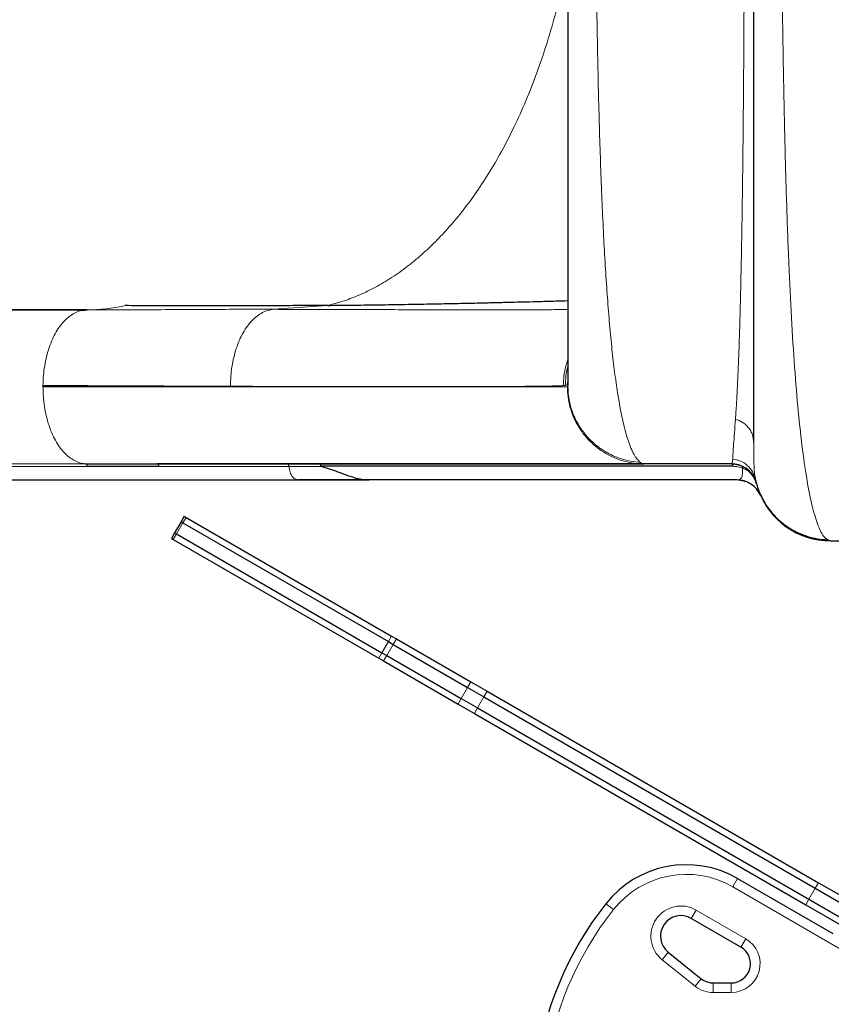
# Model space of a CAD drawing. Extents: x -70 to 419, y -9 to 486.
# Drawn here: x 182 to 198, y 204 to 223 of the extents above; entities that cross this region are included whole.
import ezdxf

# ---------------------------------------------------------------- set-up
doc = ezdxf.new("R2010")
doc.units = 0
doc.header["$LTSCALE"] = 0.125
doc.header["$MEASUREMENT"] = 0
doc.layers.add('CONTOUR', color=7, linetype='CONTINUOUS')

msp = doc.modelspace()

# ---------------------------------------------------------------- linework, layer by layer
at = {"layer": 'CONTOUR', "lineweight": 18}
for p, q in [((187.32332, 217.4386), (188.38309, 217.51542)), ((182.82644, 215.92695), (182.8266, 215.95541)), ((192.97364, 215.95071), (193.01281, 215.95246)), ((193.05504, 215.93396), (193.05227, 215.92695)), ((169.51567, 214.42705), (183.65571, 214.42705)), ((183.69038, 214.37592), (169.55034, 214.37592)), ((187.62485, 214.37504), (185.08945, 214.37504)), ((188.26414, 214.37486), (187.62424, 214.37486)), ((196.46878, 214.23688), (196.47039, 214.34279)), ((185.43028, 213.05959), (185.55528, 213.27609)), ((185.55528, 213.27609), (185.61778, 213.38435)), ((185.36778, 212.95133), (185.43028, 213.05959)), ((189.43661, 210.74653), (189.56161, 210.96304)), ((189.53007, 210.69257), (189.65507, 210.90908)), ((189.56161, 210.96304), (189.62411, 211.07129)), ((189.65507, 210.90908), (189.71757, 211.01733)), ((189.37411, 210.63828), (189.43661, 210.74653)), ((189.46757, 210.58432), (189.53007, 210.69257)), ((191.10831, 210.07005), (191.17081, 210.1783)), ((190.98331, 209.85354), (191.10831, 210.07005)), ((191.42625, 209.88649), (191.48875, 209.99474)), ((190.92081, 209.74529), (190.98331, 209.85354)), ((191.30125, 209.66998), (191.42625, 209.88649)), ((191.23875, 209.56173), (191.30125, 209.66998)), ((196.27859, 206.1829), (196.37234, 206.34528)), ((198.58287, 204.85253), (196.27859, 206.1829)), ((197.76349, 205.93901), (197.88849, 206.15551)), ((197.88849, 206.15551), (197.95099, 206.26377)), ((197.70099, 205.83076), (197.76349, 205.93901)), ((193.95077, 205.73764), (193.80371, 205.85396)), ((195.56305, 205.72999), (195.4693, 205.56761)), ((195.56305, 205.72999), (196.53038, 205.1715)), ((196.53038, 205.1715), (196.43663, 205.00912)), ((194.90167, 204.76294), (195.019, 204.90919)), ((195.54655, 204.2456), (194.90167, 204.76294)), ((195.66388, 204.39186), (195.54655, 204.2456)), ((195.89853, 204.30936), (195.89853, 204.12186)), ((196.24913, 204.30936), (196.24913, 204.12186)), ((196.24913, 204.12186), (195.89853, 204.12186))]:
    msp.add_line(p, q, dxfattribs=at)
at = {"layer": 'CONTOUR', "lineweight": 25}
for p, q in [((183.60408, 217.42056), (169.46404, 217.42056)), ((183.68736, 217.42789), (169.54732, 217.42789)), ((183.60417, 217.41815), (183.68736, 217.42789)), ((193.06116, 215.94949), (193.06009, 215.94678)), ((193.06573, 215.87895), (193.06116, 215.94949)), ((183.65573, 214.42796), (185.0535, 214.42694)), ((185.08945, 214.37504), (183.69038, 214.37592)), ((188.25072, 214.38272), (188.26495, 214.37538)), ((195.44823, 214.38272), (188.25072, 214.38272)), ((194.47823, 214.42881), (194.54369, 214.42738)), ((194.55172, 214.42694), (194.54326, 214.42867)), ((196.25013, 214.42694), (194.55813, 214.42694)), ((196.28615, 214.38218), (195.44722, 214.38218)), ((196.25013, 214.42694), (196.25491, 214.43278)), ((196.71724, 214.12538), (196.71087, 214.17366)), ((169.72654, 214.11534), (187.80096, 214.11534)), ((187.78115, 214.12148), (187.80111, 214.11845)), ((189.18458, 214.11444), (189.14128, 214.11444)), ((196.35909, 214.11444), (189.18458, 214.11444)), ((196.38994, 214.11804), (196.52379, 214.08745)), ((196.49597, 214.0948), (196.52035, 214.08499)), ((196.71724, 214.12538), (196.72366, 214.09563)), ((196.73425, 214.05194), (196.73059, 214.06533)), ((196.78894, 213.88189), (196.79491, 213.87279)), ((185.58068, 213.40577), (185.51818, 213.29752)), ((185.58068, 213.40577), (185.61778, 213.38435)), ((185.51818, 213.29752), (185.39318, 213.08101)), ((185.51818, 213.29752), (185.55528, 213.27609)), ((185.55528, 213.27609), (189.56161, 210.96304)), ((185.61778, 213.38435), (189.62411, 211.07129)), ((185.39318, 213.08101), (185.33068, 212.97276)), ((185.39318, 213.08101), (185.43028, 213.05959)), ((185.43028, 213.05959), (189.43661, 210.74653)), ((185.33068, 212.97276), (185.36778, 212.95133)), ((185.36778, 212.95133), (189.37411, 210.63828)), ((198.18662, 212.92694), (200.05962, 212.92694)), ((189.56161, 210.96304), (189.65507, 210.90908)), ((189.62411, 211.07129), (189.71757, 211.01733)), ((189.65507, 210.90908), (191.10831, 210.07005)), ((189.71757, 211.01733), (191.17081, 210.1783)), ((189.43661, 210.74653), (189.53007, 210.69257)), ((189.37411, 210.63828), (189.46757, 210.58432)), ((189.46757, 210.58432), (190.92081, 209.74529)), ((189.53007, 210.69257), (190.98331, 209.85354)), ((191.17081, 210.1783), (191.48875, 209.99474)), ((191.10831, 210.07005), (191.42625, 209.88649)), ((191.48875, 209.99474), (197.95099, 206.26377)), ((190.98331, 209.85354), (191.30125, 209.66998)), ((191.42625, 209.88649), (197.88849, 206.15551)), ((190.92081, 209.74529), (191.23875, 209.56173)), ((191.30125, 209.66998), (197.76349, 205.93901)), ((191.23875, 209.56173), (197.70099, 205.83076)), ((196.37234, 206.34528), (198.22978, 205.27289)), ((197.88849, 206.15551), (199.09175, 205.46081)), ((197.95099, 206.26377), (199.15425, 205.56906)), ((197.76349, 205.93901), (198.96675, 205.2443)), ((197.70099, 205.83076), (198.90425, 205.13605)), ((196.43663, 205.00912), (195.4693, 205.56761)), ((195.019, 204.90919), (195.66388, 204.39186)), ((195.89853, 204.30936), (196.24913, 204.30936))]:
    msp.add_line(p, q, dxfattribs=at)
for centre, radius, start, end in [((196.25013, 213.92694), 0.5, 21.616415, 90), ((198.18662, 214.42694), 1.5, 199.599109, 270), ((195.37234, 204.61323), 2, 60, 141.657255), ((198.934, 201.79609), 6.54111, 141.657255, 204.51705), ((195.2693, 205.2212), 0.4, 60, 231.262325), ((196.24913, 204.68436), 0.375, 270, 60), ((195.89853, 204.68436), 0.375, 231.262325, 270)]:
    msp.add_arc(centre, radius, start, end, dxfattribs=at)
at = {"layer": 'CONTOUR', "lineweight": 18}
for centre, radius, start, end in [((195.37234, 204.61323), 1.8125, 60, 141.657255), ((198.934, 201.79609), 6.35361, 141.657255, 204.354726), ((195.2693, 205.2212), 0.5875, 60, 231.262325), ((196.24913, 204.68436), 0.5625, 270, 60), ((195.89853, 204.68436), 0.5625, 231.262325, 270)]:
    msp.add_arc(centre, radius, start, end, dxfattribs=at)
for points, knots in [([(198.12659, 241.8903), (198.10574, 241.88173), (198.04296, 241.85593), (197.94578, 241.65458), (197.83445, 241.29993), (197.7306, 240.80056), (197.63662, 240.17369), (197.55451, 239.42397), (197.48334, 238.56199), (197.42244, 237.59654), (197.37109, 236.53719), (197.32859, 235.39494), (197.29426, 234.18024), (197.26727, 232.9044), (197.24686, 231.57905), (197.23266, 230.21638), (197.22425, 228.82846), (197.22148, 227.42801), (197.22429, 226.02752), (197.2326, 224.63971), (197.24679, 223.27694), (197.26718, 221.9515), (197.2942, 220.67561), (197.32855, 219.46093), (197.37095, 218.31848), (197.42217, 217.25909), (197.48305, 216.29325), (197.55467, 215.43113), (197.63713, 214.68163), (197.73014, 214.0535), (197.83371, 213.55533), (197.94605, 213.19682), (198.06439, 212.96857), (198.14588, 212.94082), (198.18662, 212.92694)], [0, 0, 0, 0, 0.01585286, 0.04773003, 0.07960321, 0.11148133, 0.14334333, 0.17517104, 0.2069653, 0.23872808, 0.27046295, 0.30217064, 0.33384872, 0.36550328, 0.3971419, 0.42876685, 0.46038083, 0.49198981, 0.52359778, 0.55521116, 0.58683522, 0.61847276, 0.65012888, 0.68180787, 0.71351244, 0.74524495, 0.77700993, 0.80881185, 0.84064365, 0.87249475, 0.90436711, 0.93625325, 0.96813361, 1, 1, 1, 1]), ([(194.47866, 240.3989), (194.45761, 240.38119), (194.41543, 240.34568), (194.35356, 240.25027), (194.2933, 240.12521), (194.23537, 239.96841), (194.1803, 239.78127), (194.12819, 239.5654), (194.07893, 239.32231), (194.02738, 239.02175), (193.97488, 238.65323), (193.92285, 238.2082), (193.87603, 237.72451), (193.83416, 237.20542), (193.79677, 236.6523), (193.76341, 236.06582), (193.73383, 235.44832), (193.70782, 234.80443), (193.68517, 234.13819), (193.66557, 233.45158), (193.64874, 232.74456), (193.63448, 232.01824), (193.62265, 231.27628), (193.61316, 230.52362), (193.60592, 229.76356), (193.60078, 228.99678), (193.5977, 228.22304), (193.59664, 227.44416), (193.59761, 226.66397), (193.60062, 225.88632), (193.60573, 225.11345), (193.61298, 224.34797), (193.62242, 223.59336), (193.63416, 222.85348), (193.6483, 222.12951), (193.66507, 221.42169), (193.6847, 220.7311), (193.70738, 220.06163), (193.73329, 219.41753), (193.76269, 218.80196), (193.7959, 218.21528), (193.8334, 217.65901), (193.87546, 217.13603), (193.92229, 216.65088), (193.97407, 216.20659), (194.02635, 215.83885), (194.07791, 215.53708), (194.1275, 215.29136), (194.1801, 215.07382), (194.23541, 214.88587), (194.29319, 214.72859), (194.35321, 214.60363), (194.41513, 214.50831), (194.45745, 214.47278), (194.47866, 214.45498)], [0, 0, 0, 0, 0.016042861, 0.032148633, 0.048255299, 0.064299473, 0.080235187, 0.096084107, 0.111884662, 0.127690936, 0.14882509, 0.169915975, 0.190857649, 0.211628419, 0.232336667, 0.253081505, 0.273883623, 0.294608055, 0.315186064, 0.335668247, 0.356166118, 0.376733846, 0.39733258, 0.417839584, 0.438226531, 0.458582944, 0.47901253, 0.499536687, 0.520091958, 0.540619459, 0.561143946, 0.581731795, 0.60229139, 0.622769645, 0.643208231, 0.663715949, 0.684347876, 0.70506849, 0.725760698, 0.746404872, 0.767099243, 0.787944298, 0.808920134, 0.829906467, 0.850867763, 0.871877331, 0.887748283, 0.903706708, 0.919719473, 0.935739051, 0.951734368, 0.967751998, 0.983843473, 1, 1, 1, 1]), ([(196.33115, 215.29768), (196.33782, 215.39414), (196.35116, 215.58707), (196.36953, 215.93029), (196.38666, 216.31169), (196.40242, 216.73416), (196.41685, 217.1957), (196.43, 217.6947), (196.44191, 218.22927), (196.45265, 218.79761), (196.46226, 219.39788), (196.47079, 220.02826), (196.47831, 220.6865), (196.48487, 221.3699), (196.49052, 222.0759), (196.49532, 222.8019), (196.4993, 223.54531), (196.50252, 224.30352), (196.505, 225.07353), (196.50675, 225.85239), (196.50778, 226.63714), (196.50812, 227.42488), (196.50778, 228.21262), (196.50675, 228.99739), (196.50501, 229.77626), (196.50254, 230.5463), (196.49932, 231.3046), (196.49534, 232.04797), (196.49056, 232.77364), (196.48491, 233.47922), (196.47836, 234.16232), (196.47084, 234.82055), (196.4623, 235.45153), (196.4527, 236.05285), (196.44196, 236.62218), (196.43006, 237.15687), (196.41685, 237.65543), (196.40233, 238.11658), (196.38653, 238.53929), (196.36941, 238.92126), (196.35109, 239.26521), (196.33778, 239.45845), (196.33113, 239.55506)], [0, 0, 0, 0, 0.02497144, 0.04994548, 0.07492176, 0.09990144, 0.12488536, 0.14987301, 0.17486346, 0.19985605, 0.22485138, 0.24985188, 0.274857, 0.29986594, 0.32487768, 0.34989119, 0.37490643, 0.39992491, 0.42494588, 0.44996828, 0.47499074, 0.5000123, 0.52503341, 0.55005528, 0.5750775, 0.60009875, 0.62511776, 0.65012989, 0.67513716, 0.70014329, 0.72514913, 0.75015371, 0.77515525, 0.80015218, 0.82514418, 0.85013256, 0.87511534, 0.90009518, 0.92507396, 0.95005168, 0.97502737, 1, 1, 1, 1]), ([(193.06116, 224.27404), (193.03773, 224.14836), (192.97287, 223.80044), (192.83797, 223.25203), (192.66127, 222.63459), (192.46306, 222.05073), (192.2475, 221.50185), (192.01651, 220.99025), (191.77291, 220.51682), (191.51927, 220.08191), (191.25795, 219.68558), (190.99118, 219.32731), (190.72104, 219.00611), (190.44937, 218.72083), (190.17791, 218.4699), (189.89122, 218.23764), (189.59052, 218.02846), (189.27725, 217.8467), (188.97149, 217.70286), (188.6747, 217.59101), (188.47886, 217.54025), (188.38309, 217.51543)], [0, 0, 0, 0, 0.035499056, 0.098269317, 0.160077211, 0.220824155, 0.280402436, 0.338692385, 0.395638182, 0.451179364, 0.505236867, 0.557793305, 0.608835203, 0.658329456, 0.706282313, 0.752699498, 0.80635651, 0.857853732, 0.907271536, 0.954651978, 1, 1, 1, 1]), ([(187.32332, 217.4386), (187.09704, 217.43893), (186.64449, 217.4396), (185.94227, 217.43634), (185.21819, 217.43218), (184.47065, 217.42802), (183.94843, 217.4273), (183.68736, 217.42694)], [0, 0, 0, 0, 0.20019778, 0.40038151, 0.60040039, 0.80023029, 1, 1, 1, 1]), ([(186.48287, 215.93921), (186.48435, 216.00347), (186.48729, 216.132), (186.51036, 216.32132), (186.54603, 216.50416), (186.59489, 216.67768), (186.65578, 216.83903), (186.72805, 216.98534), (186.81086, 217.11359), (186.90241, 217.22246), (187.00106, 217.31104), (187.10516, 217.37762), (187.21304, 217.42337), (187.28658, 217.43352), (187.32332, 217.4386)], [0, 0, 0, 0, 0.08330978, 0.16661419, 0.24997204, 0.33334177, 0.41665244, 0.49987452, 0.58309404, 0.66643452, 0.74989097, 0.83337145, 0.91676345, 1, 1, 1, 1]), ([(193.06116, 217.43311), (193.04941, 217.43305), (192.92378, 217.4324), (192.64214, 217.43155), (192.21393, 217.4306), (191.7386, 217.43012), (191.22429, 217.43006), (190.67083, 217.43042), (190.07906, 217.43121), (189.44922, 217.43241), (188.77995, 217.43404), (188.07458, 217.43606), (187.57404, 217.43775), (187.32336, 217.4386)], [0, 0, 0, 0, 0.01021993, 0.10929851, 0.20875037, 0.3080986, 0.40711455, 0.50573391, 0.60414721, 0.70261101, 0.80134399, 0.90050639, 1, 1, 1, 1]), ([(182.8266, 215.95541), (182.82879, 216.01993), (182.83318, 216.14906), (182.85811, 216.33884), (182.89552, 216.52199), (182.94606, 216.69548), (183.00864, 216.85631), (183.08271, 217.00143), (183.16738, 217.12771), (183.26079, 217.2337), (183.36118, 217.3189), (183.46696, 217.37945), (183.54872, 217.41279), (183.59496, 217.41726), (183.60417, 217.41815)], [0, 0, 0, 0, 0.08877891, 0.17769239, 0.26670368, 0.35570468, 0.44459441, 0.53335764, 0.62212648, 0.7110179, 0.80000615, 0.8889917, 0.9778792, 1, 1, 1, 1]), ([(192.97364, 215.95077), (192.97621, 216.01436), (192.98135, 216.14156), (193.01264, 216.30795), (193.04749, 216.40667), (193.06116, 216.44538)], [0, 0, 0, 0, 0.37797665, 0.75611757, 1, 1, 1, 1]), ([(193.06116, 216.32688), (193.0472, 216.2658), (193.01904, 216.14257), (193.0149, 216.01621), (193.01281, 215.95247)], [0, 0, 0, 0, 0.49560161, 1, 1, 1, 1]), ([(183.65571, 214.42705), (183.61917, 214.43196), (183.54603, 214.44179), (183.43882, 214.48758), (183.33551, 214.5545), (183.23779, 214.64366), (183.14732, 214.75325), (183.06581, 214.88235), (182.99494, 215.02935), (182.9354, 215.19104), (182.88777, 215.36454), (182.85309, 215.54695), (182.83072, 215.73537), (182.82786, 215.86312), (182.82644, 215.92695)], [0, 0, 0, 0, 0.08325042, 0.16661246, 0.2500467, 0.33345788, 0.41676458, 0.49996916, 0.58320391, 0.66656321, 0.75001157, 0.83344965, 0.91678452, 1, 1, 1, 1]), ([(182.82664, 215.92694), (183.12945, 215.92694), (183.73505, 215.92694), (184.6037, 215.92694), (185.44066, 215.92694), (186.24116, 215.92694), (187.00402, 215.92694), (187.72773, 215.92694), (188.41097, 215.92694), (189.05239, 215.92694), (189.65062, 215.92694), (190.20432, 215.92694), (190.71212, 215.92694), (191.17268, 215.92694), (191.58455, 215.92694), (191.94715, 215.92694), (192.26003, 215.92694), (192.52264, 215.92694), (192.73484, 215.92694), (192.89487, 215.92694), (193.00704, 215.92694), (193.03768, 215.92694), (193.053, 215.92694)], [0, 0, 0, 0, 0.05000497, 0.10000735, 0.15000621, 0.20000235, 0.24999867, 0.29999744, 0.34999889, 0.40000186, 0.4500045, 0.50000503, 0.55000242, 0.59999712, 0.64999167, 0.69998905, 0.74999009, 0.79999392, 0.84999866, 0.90000219, 0.9500028, 1, 1, 1, 1]), ([(186.48295, 215.93921), (186.71264, 215.93841), (187.17115, 215.93682), (187.81716, 215.93494), (188.43006, 215.93344), (189.00705, 215.93234), (189.54936, 215.93166), (190.05656, 215.93138), (190.5282, 215.93151), (190.96284, 215.93205), (191.3584, 215.93301), (191.71338, 215.93437), (192.02715, 215.93613), (192.29987, 215.93827), (192.53212, 215.94081), (192.72257, 215.94373), (192.87481, 215.94702), (192.94067, 215.94952), (192.97364, 215.95077)], [0, 0, 0, 0, 0.06283553, 0.12543857, 0.18778744, 0.24999811, 0.31220829, 0.37457697, 0.4371951, 0.5000082, 0.56284678, 0.62543356, 0.68778051, 0.74999942, 0.81221956, 0.87458687, 0.93720276, 1, 1, 1, 1]), ([(193.01281, 215.95247), (193.0225, 215.95546), (193.04189, 215.96143), (193.05795, 216.00041), (193.06009, 216.04631), (193.06116, 216.06925)], [0, 0, 0, 0, 0.33332526, 0.66665918, 1, 1, 1, 1]), ([(193.05227, 215.92694), (193.05483, 215.86156), (193.05995, 215.73076), (193.10038, 215.53801), (193.16355, 215.35191), (193.25096, 215.17572), (193.36016, 215.0123), (193.48959, 214.86442), (193.63742, 214.73494), (193.80077, 214.6257), (193.9769, 214.53826), (194.16293, 214.47507), (194.35561, 214.43463), (194.48636, 214.4295), (194.55172, 214.42694)], [0, 0, 0, 0, 0.083313483, 0.166667018, 0.250034157, 0.333383252, 0.416708835, 0.5, 0.583291165, 0.666616748, 0.749965843, 0.833332982, 0.916686517, 1, 1, 1, 1]), ([(194.47864, 214.45499), (194.41577, 214.46082), (194.28999, 214.47249), (194.10609, 214.52021), (193.89999, 214.60017), (193.68115, 214.72838), (193.46618, 214.91541), (193.2909, 215.13988), (193.17447, 215.36495), (193.10626, 215.57474), (193.07192, 215.73727), (193.06745, 215.83958), (193.06573, 215.87895)], [0, 0, 0, 0, 0.08603566, 0.17210715, 0.25819085, 0.38717977, 0.5161084, 0.64503704, 0.77402597, 0.86010966, 0.94618115, 1, 1, 1, 1]), ([(196.27697, 214.51888), (196.27906, 214.55622), (196.28322, 214.63075), (196.29496, 214.80501), (196.31035, 215.02085), (196.32419, 215.20514), (196.33112, 215.29745)], [0, 0, 0, 0, 0.25052398, 0.50008546, 0.7496041, 1, 1, 1, 1]), ([(196.33115, 215.29768), (196.37944, 215.27943), (196.45299, 215.25162), (196.53522, 215.18789), (196.59007, 215.13085), (196.63276, 215.06536), (196.67444, 214.97341), (196.68179, 214.8996), (196.68662, 214.85113)], [0, 0, 0, 0, 0.24349239, 0.37084011, 0.49986129, 0.6289042, 0.75631174, 1, 1, 1, 1]), ([(196.71087, 214.17366), (196.7083, 214.19089), (196.70094, 214.24012), (196.69328, 214.37894), (196.68727, 214.58178), (196.68684, 214.761), (196.68662, 214.85084)], [0, 0, 0, 0, 0.15177611, 0.43380722, 0.71618419, 1, 1, 1, 1]), ([(183.65573, 214.42796), (183.66021, 214.42662), (183.66926, 214.4239), (183.67959, 214.41006), (183.68692, 214.39377), (183.68883, 214.38171), (183.68978, 214.37574)], [0, 0, 0, 0, 0.27704095, 0.56036242, 0.78237008, 1, 1, 1, 1]), ([(185.0535, 214.42694), (185.0581, 214.42583), (185.06741, 214.42356), (185.07817, 214.40975), (185.08585, 214.39328), (185.08786, 214.38095), (185.08885, 214.37486)], [0, 0, 0, 0, 0.27672787, 0.56043805, 0.78265316, 1, 1, 1, 1]), ([(187.62424, 214.37486), (187.62305, 214.38177), (187.62065, 214.39576), (187.61201, 214.41214), (187.60131, 214.42425), (187.593, 214.42605), (187.58889, 214.42694)], [0, 0, 0, 0, 0.24699454, 0.5, 0.75300546, 1, 1, 1, 1]), ([(187.62424, 214.37486), (187.63054, 214.33767), (187.64349, 214.26127), (187.69043, 214.17102), (187.74095, 214.12473), (187.7725, 214.12218), (187.78115, 214.12148)], [0, 0, 0, 0, 0.28705332, 0.58971313, 0.88741912, 1, 1, 1, 1]), ([(194.54326, 214.42867), (194.53499, 214.42965), (194.51571, 214.43194), (194.49211, 214.44661), (194.47864, 214.45499)], [0, 0, 0, 0, 0.42912125, 1, 1, 1, 1]), ([(196.25026, 214.42694), (196.25433, 214.42628), (196.26266, 214.42493), (196.27398, 214.41435), (196.28312, 214.39864), (196.28632, 214.38516), (196.28789, 214.3786)], [0, 0, 0, 0, 0.24376213, 0.50013839, 0.75644012, 1, 1, 1, 1]), ([(196.25491, 214.43278), (196.2601, 214.43597), (196.27226, 214.44345), (196.27526, 214.4914), (196.27698, 214.51889)], [0, 0, 0, 0, 0.42641699, 1, 1, 1, 1]), ([(196.71724, 214.12539), (196.7024, 214.17462), (196.67192, 214.27569), (196.5678, 214.40007), (196.4323, 214.48986), (196.32786, 214.50938), (196.27698, 214.51889)], [0, 0, 0, 0, 0.24358561, 0.5, 0.75641439, 1, 1, 1, 1]), ([(196.47038, 214.34369), (196.4398, 214.35408), (196.37824, 214.375), (196.31813, 214.37739), (196.28789, 214.3786)], [0, 0, 0, 0, 0.49679282, 1, 1, 1, 1]), ([(196.47038, 214.34369), (196.47099, 214.34807), (196.47222, 214.35695), (196.47129, 214.36758), (196.46846, 214.37561), (196.46494, 214.37806), (196.46321, 214.37927)], [0, 0, 0, 0, 0.24642577, 0.50006283, 0.75366712, 1, 1, 1, 1]), ([(196.35856, 214.11552), (196.37442, 214.11647), (196.40558, 214.11835), (196.43862, 214.13853), (196.46102, 214.17301), (196.46623, 214.21586), (196.46878, 214.23688)], [0, 0, 0, 0, 0.26418685, 0.51907523, 0.76400911, 1, 1, 1, 1]), ([(196.47038, 214.34367), (196.50197, 214.32933), (196.56519, 214.30063), (196.6396, 214.23414), (196.69228, 214.16554), (196.71066, 214.11459), (196.71757, 214.09546)], [0, 0, 0, 0, 0.27706829, 0.55458114, 0.8327666, 1, 1, 1, 1])]:
    msp.add_open_spline(points, degree=3, knots=knots, dxfattribs=at)
at = {"layer": 'CONTOUR', "lineweight": 25}
for points, knots in [([(196.68662, 214.85098), (196.68662, 214.91158), (196.68662, 215.03266), (196.68662, 215.25716), (196.68662, 215.51598), (196.68662, 215.81285), (196.68662, 216.1479), (196.68662, 216.51992), (196.68662, 216.92853), (196.68662, 217.37381), (196.68662, 217.8529), (196.68662, 218.36452), (196.68662, 218.90778), (196.68662, 219.47852), (196.68662, 220.07465), (196.68662, 220.69446), (196.68662, 221.33294), (196.68662, 221.9875), (196.68662, 222.65596), (196.68662, 223.33303), (196.68662, 224.01609), (196.68662, 224.7028), (196.68662, 225.38832), (196.68662, 226.07029), (196.68662, 226.74662), (196.68662, 227.42481), (196.68662, 228.103), (196.68662, 228.77936), (196.68662, 229.46135), (196.68662, 230.1469), (196.68662, 230.83368), (196.68662, 231.51679), (196.68662, 232.19394), (196.68662, 232.8625), (196.68662, 233.51716), (196.68662, 234.15574), (196.68662, 234.77571), (196.68662, 235.37196), (196.68662, 235.94283), (196.68662, 236.48628), (196.68662, 236.99805), (196.68662, 237.4773), (196.68662, 237.9228), (196.68662, 238.33158), (196.68662, 238.70378), (196.68662, 239.03906), (196.68662, 239.33608), (196.68662, 239.59504), (196.68662, 239.81978), (196.68662, 239.94099), (196.68662, 240.00164)], [0, 0, 0, 0, 0.01986202, 0.03968676, 0.05952832, 0.0802135, 0.1008612, 0.12153262, 0.14280796, 0.1640432, 0.18530495, 0.2068883, 0.22842999, 0.24999956, 0.27158289, 0.29312459, 0.31469416, 0.33596948, 0.35720473, 0.37846649, 0.39915165, 0.41979935, 0.44047079, 0.46032945, 0.48015418, 0.49999914, 0.51985783, 0.53968259, 0.55952755, 0.58021279, 0.60086056, 0.62153205, 0.64280749, 0.66404284, 0.6853047, 0.70688816, 0.72842998, 0.74999968, 0.77158314, 0.79312496, 0.81469465, 0.83597009, 0.85720544, 0.8784673, 0.89915251, 0.91980026, 0.94047173, 0.96032031, 0.98014504, 1, 1, 1, 1]), ([(193.06116, 238.90441), (193.06116, 238.88468), (193.06116, 238.84515), (193.06116, 238.72425), (193.06116, 238.55943), (193.06116, 238.34855), (193.06116, 238.09391), (193.06116, 237.79657), (193.06116, 237.45842), (193.06116, 237.08055), (193.06116, 236.66465), (193.06116, 236.2137), (193.06116, 235.72982), (193.06116, 235.21502), (193.06116, 234.67113), (193.06116, 234.09963), (193.06116, 233.50268), (193.06116, 232.88368), (193.06116, 232.24548), (193.06116, 231.59032), (193.06116, 230.92017), (193.06116, 230.23685), (193.06116, 229.54263), (193.06116, 228.84091), (193.06116, 228.13496), (193.06116, 227.42712), (193.06116, 226.71928), (193.06116, 226.01333), (193.06116, 225.31162), (193.06116, 224.6174), (193.06116, 223.9341), (193.06116, 223.2639), (193.06116, 222.60867), (193.06116, 221.97048), (193.06116, 221.35145), (193.06116, 220.75449), (193.06116, 220.183), (193.06116, 219.6391), (193.06116, 219.12428), (193.06116, 218.64044), (193.06116, 218.18946), (193.06116, 217.77351), (193.06116, 217.39563), (193.06116, 217.05734), (193.06116, 216.75985), (193.06116, 216.50514), (193.06116, 216.29414), (193.06116, 216.12924), (193.06116, 216.00845), (193.06116, 215.96911), (193.06116, 215.94948)], [0, 0, 0, 0, 0.02070704, 0.04149568, 0.06246294, 0.0832691, 0.10407665, 0.12497576, 0.14572417, 0.16652818, 0.18747327, 0.20830658, 0.22911486, 0.2499799, 0.27074453, 0.29155145, 0.31247972, 0.33332658, 0.3541384, 0.37499181, 0.39578346, 0.4165932, 0.43749648, 0.45836262, 0.47917195, 0.49999919, 0.52080701, 0.54161593, 0.56250095, 0.58338492, 0.60419468, 0.62500558, 0.64584406, 0.66665602, 0.68751815, 0.70843207, 0.7292393, 0.75001887, 0.77086906, 0.79167709, 0.81252474, 0.83345486, 0.85425917, 0.87502308, 0.89591387, 0.91672233, 0.93753866, 0.95850372, 0.97929163, 1, 1, 1, 1]), ([(188.38309, 217.51542), (188.33206, 217.51498), (188.21865, 217.514), (188.03216, 217.51254), (187.81238, 217.51097), (187.55968, 217.50938), (187.27445, 217.50786), (186.95715, 217.50653), (186.60833, 217.50552), (186.22863, 217.50496), (185.81875, 217.505), (185.37954, 217.50583), (184.91147, 217.50754), (184.59256, 217.50957), (184.42778, 217.51061)], [0, 0, 0, 0, 0.03747399, 0.08328631, 0.13743684, 0.19992539, 0.27075169, 0.34991553, 0.43741686, 0.53325612, 0.63743387, 0.74995017, 0.87080525, 1, 1, 1, 1]), ([(188.38309, 217.51543), (188.45141, 217.51606), (188.59015, 217.51733), (188.80466, 217.51966), (189.02786, 217.52234), (189.26003, 217.52541), (189.50113, 217.52889), (189.7512, 217.53279), (189.9899, 217.53681), (190.27204, 217.54187), (190.61141, 217.54841), (191.02338, 217.55699), (191.3285, 217.56379), (191.50854, 217.56795), (191.56726, 217.56932), (191.62665, 217.57071), (191.68671, 217.57213), (191.74744, 217.57358), (191.85594, 217.57619), (192.02284, 217.58028), (192.25898, 217.5862), (192.52769, 217.59314), (192.79846, 217.60029), (192.98029, 217.60528), (193.06116, 217.6075)], [0, 0, 0, 0, 0.04754452, 0.09655362, 0.1470248, 0.19895434, 0.25233732, 0.30716762, 0.36343795, 0.40790251, 0.48959245, 0.58084371, 0.66900548, 0.6810927, 0.69330494, 0.70564203, 0.71810381, 0.7306901, 0.74340072, 0.78549344, 0.83409643, 0.88918212, 0.95071605, 1, 1, 1, 1]), ([(182.82707, 215.95542), (183.08897, 215.95409), (183.61276, 215.95145), (184.36893, 215.94788), (185.10137, 215.94463), (185.80943, 215.9417), (186.25839, 215.94004), (186.48287, 215.93921)], [0, 0, 0, 0, 0.19999562, 0.39999402, 0.5999952, 0.79999766, 1, 1, 1, 1]), ([(183.66038, 214.42758), (183.86622, 214.42758), (184.31065, 214.42758), (184.96167, 214.42758), (185.60899, 214.42758), (186.21039, 214.42757), (186.76504, 214.42757), (187.27513, 214.42757), (187.74309, 214.42757), (188.17406, 214.42757), (188.57202, 214.42757), (188.93824, 214.42756), (189.27399, 214.42756), (189.57859, 214.42756), (189.85372, 214.42756), (190.09966, 214.42756), (190.31823, 214.42756), (190.51527, 214.42756), (190.70565, 214.42756), (190.90313, 214.42756), (191.11509, 214.42756), (191.34025, 214.42756), (191.57567, 214.42756), (191.81931, 214.42756), (192.06733, 214.42756), (192.31738, 214.42756), (192.567, 214.42756), (192.81482, 214.42756), (193.05967, 214.42756), (193.29831, 214.42757), (193.52721, 214.42757), (193.74154, 214.42757), (193.93762, 214.42757), (194.09841, 214.42757), (194.22699, 214.42758), (194.32723, 214.42758), (194.40627, 214.42758), (194.46184, 214.42758), (194.47771, 214.42758), (194.48501, 214.42758)], [0, 0, 0, 0, 0.03191004, 0.06889826, 0.10432175, 0.13818058, 0.17047519, 0.20067132, 0.2293601, 0.25654193, 0.28221685, 0.30681017, 0.32984091, 0.35130881, 0.37121362, 0.38955516, 0.40604739, 0.42103146, 0.43547274, 0.45137498, 0.46913071, 0.48846474, 0.50937687, 0.5318669, 0.55593469, 0.5811084, 0.60780412, 0.63602228, 0.66576352, 0.69761086, 0.73103802, 0.76604502, 0.80263153, 0.84079688, 0.87189161, 0.90396001, 0.93700162, 0.97101615, 1, 1, 1, 1]), ([(194.55172, 214.42694), (194.54035, 214.42694), (194.51763, 214.42694), (194.4427, 214.42694), (194.33787, 214.42694), (194.20023, 214.42694), (194.03057, 214.42694), (193.81356, 214.42694), (193.54117, 214.42694), (193.20416, 214.42694), (192.821, 214.42694), (192.39169, 214.42694), (191.9434, 214.42694), (191.48599, 214.42694), (191.02787, 214.42694), (190.54102, 214.42694), (190.02544, 214.42694), (189.48112, 214.42694), (188.87624, 214.42694), (188.20698, 214.42694), (187.46937, 214.42694), (186.69802, 214.42694), (185.89558, 214.42694), (185.33446, 214.42694), (185.0535, 214.42694)], [0, 0, 0, 0, 0.04126456, 0.08242281, 0.12352708, 0.1646299, 0.20578381, 0.24704115, 0.29772272, 0.34826196, 0.3987562, 0.44930301, 0.4999997, 0.54224786, 0.58438596, 0.62647024, 0.66855715, 0.71070314, 0.75296443, 0.80245057, 0.85180651, 0.90112288, 0.95049052, 1, 1, 1, 1]), ([(188.24985, 214.38228), (188.24832, 214.38832), (188.24524, 214.40052), (188.23707, 214.41449), (188.22736, 214.42472), (188.22004, 214.42621), (188.21642, 214.42694)], [0, 0, 0, 0, 0.24852374, 0.50179187, 0.75372546, 1, 1, 1, 1]), ([(188.26495, 214.37538), (188.29262, 214.36777), (188.34744, 214.35268), (188.43005, 214.32575), (188.51241, 214.29655), (188.59506, 214.2655), (188.67848, 214.23371), (188.79801, 214.1896), (188.92847, 214.14846), (189.07049, 214.1204), (189.14593, 214.11717), (189.18458, 214.11552)], [0, 0, 0, 0, 0.0985084, 0.19519826, 0.29029599, 0.38403466, 0.47665805, 0.56843876, 0.77327379, 0.88386912, 1, 1, 1, 1]), ([(196.25586, 214.42833), (196.28194, 214.42693), (196.33504, 214.42408), (196.41388, 214.40352), (196.49022, 214.37038), (196.56065, 214.32414), (196.62217, 214.2669), (196.67214, 214.20118), (196.71041, 214.13045), (196.72561, 214.08044), (196.73307, 214.05591)], [0, 0, 0, 0, 0.12021349, 0.24478322, 0.37238624, 0.50146169, 0.63032891, 0.75732928, 0.8809638, 1, 1, 1, 1]), ([(196.70966, 214.17344), (196.7123, 214.15869), (196.71848, 214.12427), (196.73358, 214.06345), (196.75412, 213.994), (196.77964, 213.92098), (196.81011, 213.84493), (196.84733, 213.76523), (196.89651, 213.67513), (196.96214, 213.57347), (197.05264, 213.45688), (197.16109, 213.3447), (197.28459, 213.24188), (197.41508, 213.15371), (197.56697, 213.07369), (197.73867, 213.00832), (197.92664, 212.96095), (198.05803, 212.95047), (198.12486, 212.94514)], [0, 0, 0, 0, 0.04214416, 0.09834953, 0.14369478, 0.18078959, 0.21567434, 0.256579, 0.30433101, 0.35899628, 0.42573732, 0.51044743, 0.57663706, 0.65011714, 0.73022977, 0.81606052, 0.90644316, 1, 1, 1, 1]), ([(187.78092, 214.11701), (188.00897, 214.11701), (188.44971, 214.11701), (188.90705, 214.11701), (189.12774, 214.11701)], [0, 0, 0, 0, 0.517423363, 1, 1, 1, 1]), ([(189.18458, 214.11552), (188.95457, 214.11581), (188.49454, 214.1164), (188.04361, 214.11681), (187.81813, 214.11701)], [0, 0, 0, 0, 0.49998972, 1, 1, 1, 1]), ([(196.73209, 214.06051), (196.73162, 214.06216), (196.73062, 214.06561), (196.72529, 214.08951), (196.72251, 214.10197)], [0, 0, 0, 0, 0.47909302, 1, 1, 1, 1]), ([(196.81528, 213.81914), (196.815, 213.8196), (196.81456, 213.82035), (196.80608, 213.84065), (196.80293, 213.84819)], [0, 0, 0, 0, 0.62867658, 1, 1, 1, 1])]:
    msp.add_open_spline(points, degree=3, knots=knots, dxfattribs=at)
at = {"layer": 'CONTOUR', "lineweight": 18}
msp.add_open_spline([(184.42778, 217.51061), (184.30476, 217.48622), (184.05873, 217.43745), (183.81115, 217.43044), (183.68736, 217.42694)], degree=3, dxfattribs=at)
at = {"layer": 'CONTOUR', "lineweight": 25}
msp.add_open_spline([(196.81597, 213.81757), (196.79279, 213.85985), (196.74643, 213.94442), (196.63486, 214.03885), (196.50326, 214.10243), (196.40715, 214.11044), (196.35909, 214.11444)], degree=3, dxfattribs=at)

doc.saveas('drawing.dxf')
